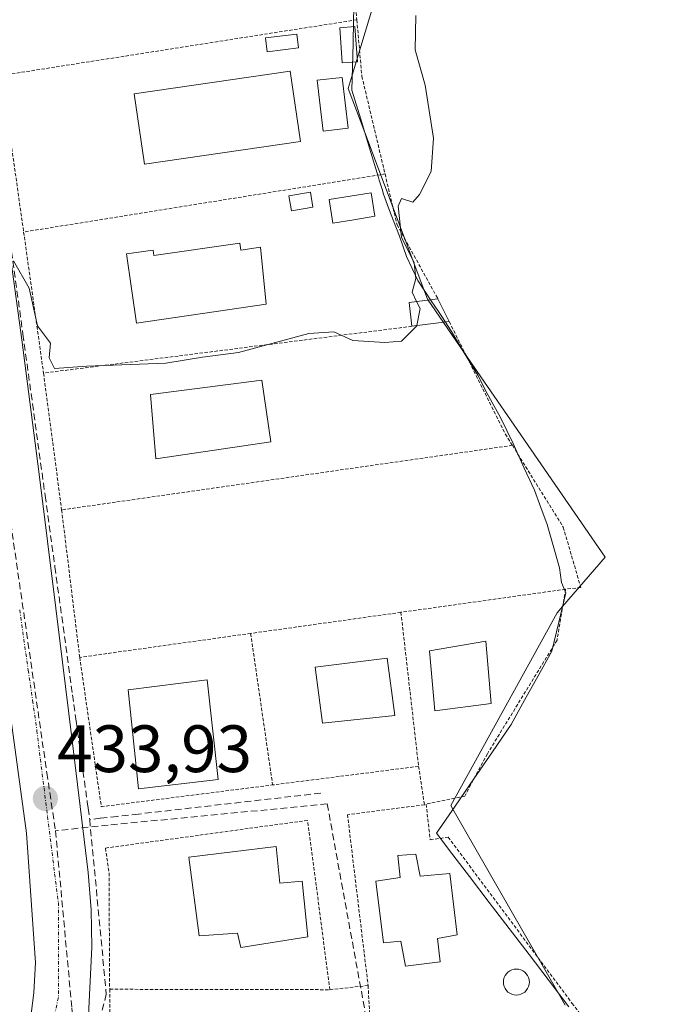
# Model space of a CAD drawing. Units: metres. Extents: x 607332 to 610785, y 4736207 to 4738574.
# Drawn here: x 607650 to 607746, y 4737466 to 4737614 of the extents above; entities that cross this region are included whole.
import ezdxf
from ezdxf.enums import TextEntityAlignment as Align

# ---------------------------------------------------------------- set-up
doc = ezdxf.new("R2010")
doc.units = ezdxf.units.M
doc.header["$MEASUREMENT"] = 0
for name, pattern in [('TRAZO_Y_PUNTO', [1, 0.5, -0.25, 0, -0.25]), ('TRAZOS', [0.75, 0.5, -0.25]), ('TRAZOSX2', [1.5, 1, -0.5])]:
    doc.linetypes.add(name, pattern=pattern)
for name, color, linetype, lineweight in [('Alambrada', 19, 'TRAZOS', 0), ('Carátula', 7, 'Continuous', 5), ('Conducción de agua lineal', 5, 'TRAZOSX2', 0), ('Cultivos herbáceos CxS', 92, 'Continuous', 0), ('Curva de nivel normal', 36, 'Continuous', 0), ('Edificación', 1, 'Continuous', 13), ('Edificación Cxs', 1, 'Continuous', 13), ('Edificación ligera', 1, 'Continuous', 0), ('Edificación ligera Cxs', 1, 'Continuous', 0), ('Elemento construido', 1, 'Continuous', 0), ('Entidad de ámbito territorial', 19, 'Continuous', 0), ('Entidad de ámbito territorial CxS', 92, 'Continuous', 0), ('Municipio', 9, 'Continuous', 13), ('Municipio CxS', 142, 'Continuous', 0), ('Núcleo urbano CxS', 19, 'Continuous', 0), ('Piscina', 142, 'Continuous', 0), ('Piscina CxS', 142, 'Continuous', 0), ('Punto de cota en terreno', 7, 'Continuous', 0), ('Rótulo de punto de cota en terreno', 19, 'Continuous', 0), ('Valla', 19, 'TRAZOS', 0), ('Vía urbana eje', 5, 'TRAZO_Y_PUNTO', 0)]:
    doc.layers.add(name, color=color, linetype=linetype, lineweight=lineweight)
doc.styles.add('Arial', font='txt', dxfattribs={"height": 0.2})

# ---------------------------------------------------------------- blocks, each defined once
blk = doc.blocks.new('*U166')
at = {"layer": 'Cultivos herbáceos CxS', "color": 92, "linetype": 'Continuous', "lineweight": 0}
blk.add_polyline3d([(607732.0937, 4737466.0401, 433.3796), (607730.9821, 4737467.9815, 433.4326), (607715.2989, 4737495.3729, 433.7286), (607714.9807, 4737495.9287, 433.7415), (607730.8687, 4737524.7443, 434.117), (607731.7021, 4737525.7113, 434.2131), (607738.0777, 4737533.1081, 434.0182), (607716.9357, 4737563.7627, 434.5489), (607711.4781, 4737571.6763, 434.661), (607710.9333, 4737573.1257, 434.7247), (607702.0909, 4737596.6573, 435.7849), (607699.6205, 4737603.2317, 435.6259), (607700.2235, 4737605.2317, 435.5542), (607703.4461, 4737615.9211, 435.05)], dxfattribs=at)
blk = doc.blocks.new('*U178')
at = {"layer": 'Municipio CxS', "color": 142, "linetype": 'Continuous', "lineweight": 0}
blk.add_polyline3d([(607700.56, 4737618.43, 435.2845), (607700.43, 4737613.45, 435.2166), (607700.3433, 4737609.9633, 435.2167), (607700.2567, 4737606.4767, 435.0722), (607700.17, 4737602.99, 434.8237), (607701.49, 4737598.63, 435.1128), (607702.81, 4737594.27, 435.4992), (607704.13, 4737589.91, 435.3769), (607704.25, 4737589.52, 435.3434), (607704.69, 4737588.15, 435.2298), (607704.92, 4737587.41, 435.2053), (607705.71, 4737585.19, 435.1136), (607706.84, 4737582.27, 435.0771), (607707.32, 4737581.11, 435.1061), (607708.32, 4737578.08, 435.0893), (607710.04, 4737574.47, 434.8776), (607712.02, 4737571.44, 434.7695), (607713.11, 4737569.83, 434.7139), (607713.64, 4737569.09, 434.6798), (607715.07, 4737566.85, 434.5495), (607716.99, 4737563.65, 434.4685), (607719, 4737560.32, 434.4284), (607720.4, 4737557.59, 434.3848), (607722.4, 4737553.98, 434.3751), (607724.31, 4737550.1, 434.406), (607725.93, 4737546.38, 434.3615), (607727.48, 4737543.11, 434.2513), (607728.445, 4737540.535, 434.0838), (607729.41, 4737537.96, 433.8791), (607730.26, 4737534.83, 433.8341), (607731.23, 4737531.51, 433.841), (607731.55, 4737529.28, 433.8681), (607732.2, 4737527.74, 433.8675), (607731.14, 4737523.37, 433.692), (607730.08, 4737519, 433.6789), (607728.05, 4737515.35, 433.8941), (607726.02, 4737511.7, 433.7351), (607723.99, 4737508.05, 433.4388), (607721.2, 4737503.9775, 433.4218), (607718.41, 4737499.905, 433.7587), (607715.62, 4737495.8325, 433.6916), (607712.83, 4737491.76, 433.9146), (607715.29, 4737488.535, 433.5968), (607717.75, 4737485.31, 433.7397), (607720.728, 4737481.408, 433.6296), (607723.706, 4737477.506, 433.5675), (607726.684, 4737473.604, 433.4554), (607729.662, 4737469.702, 433.3387), (607732.64, 4737465.8, 433.3109)], dxfattribs=at)
blk = doc.blocks.new('5PATER')
at = {"layer": 'Carátula', "linetype": 'Continuous', "lineweight": 5}
h = blk.add_hatch(color=250, dxfattribs=at)
edge = h.paths.add_edge_path()
edge.add_ellipse((0, 0.01), major_axis=(-1.33, -1.34), ratio=0.999422, start_angle=0, end_angle=360)

msp = doc.modelspace()

# ---------------------------------------------------------------- linework, layer by layer
at = {"layer": 'Alambrada', "color": 19, "linetype": 'TRAZOS', "lineweight": 0}
for points in [[(607698.0101, 4737639.1601, 435.8715), (607699.4101, 4737630.2801, 435.6305), (607700.9101, 4737613.5001, 435.1313)], [(607700.9101, 4737613.5001, 435.1313), (607647.7601, 4737605.1701, 435.5725)], [(607700.9101, 4737613.5001, 435.1313), (607701.6701, 4737605.0401, 435.2124), (607705.1301, 4737590.4301, 435.3936)], [(607647.7601, 4737605.1701, 435.5725), (607647.9401, 4737603.9401, 435.5198), (607651.0701, 4737581.7401, 435.1781)], [(607705.1301, 4737590.4301, 435.3936), (607651.0701, 4737581.7401, 435.1781)], [(607705.1301, 4737590.4301, 435.3936), (607706.9301, 4737582.8101, 435.0389), (607712.9601, 4737571.8801, 434.741), (607713.0301, 4737571.7401, 434.7373)], [(607651.0701, 4737581.7401, 435.1781), (607654.0501, 4737560.6301, 434.7341)], [(607709.1301, 4737567.6301, 434.9736), (607654.0501, 4737560.6301, 434.7341)], [(607714.7301, 4737568.3401, 434.6089), (607723.1201, 4737551.5301, 434.3619), (607724.1801, 4737549.8201, 434.3912)], [(607654.0501, 4737560.6301, 434.7341), (607656.7501, 4737540.1601, 434.3878)], [(607724.1801, 4737549.8201, 434.3912), (607656.7501, 4737540.1601, 434.3878)], [(607724.1801, 4737549.8201, 434.3912), (607731.7901, 4737537.5801, 433.875), (607734.4201, 4737528.5401, 433.9406)], [(607656.7501, 4737540.1601, 434.3878), (607659.4601, 4737518.0901, 434.3936)]]:
    msp.add_polyline3d(points, dxfattribs=at)
at = {"layer": 'Conducción de agua lineal', "color": 5, "linetype": 'TRAZOSX2', "lineweight": 0}
for points in [[(607642.892, 4737625.1766, 435.91748), (607643.9018, 4737617.8316, 435.81282), (607644.7706, 4737611.5085, 435.69844), (607645.5615, 4737605.7555, 435.55978), (607648.182, 4737586.6975, 435.20177), (607648.6039, 4737583.6286, 435.13774), (607648.8533, 4737581.8147, 435.08013), (607649.6634, 4737575.9225, 434.92617), (607650.9625, 4737566.4724, 434.81417), (607653.2041, 4737550.1644, 434.49733), (607654.2859, 4737542.2934, 434.38667), (607655.7507, 4737531.6383, 434.28616), (607658.3822, 4737512.5003, 434.2345), (607658.9266, 4737508.5407, 434.2925), (607660.5865, 4737496.468, 434.099), (607660.7197, 4737495.4992, 434.09954), (607660.9518, 4737493.8105, 434.10147)], [(607647.2092, 4737551.5435, 434.42467), (607654.5459, 4737500.8213, 433.95395)], [(607654.5459, 4737500.8213, 433.95395), (607655.8327, 4737492.1413, 433.88441)], [(607695.5332, 4737497.7714, 433.91629), (607668.2654, 4737494.6488, 434.00828), (607665.0574, 4737494.2887, 434.03264), (607662.5404, 4737494.006, 434.09631), (607660.9518, 4737493.8105, 434.10147)], [(607696.4817, 4737496.1577, 433.90901), (607663.7197, 4737492.9902, 434.06384)], [(607696.4817, 4737496.1577, 433.90901), (607702.178, 4737464.9016, 433.82265)], [(607660.9518, 4737493.8105, 434.10147), (607663.4371, 4737467.6962, 434.02444), (607658.0165, 4737445.9712, 433.89268), (607657.8555, 4737445.3272, 433.90295)], [(607663.7197, 4737492.9902, 434.06384), (607655.8327, 4737492.1413, 433.88441)], [(607655.8327, 4737492.1413, 433.88441), (607658.285, 4737465.6032, 433.85134), (607659.9766, 4737447.3102, 433.87122)]]:
    msp.add_polyline3d(points, dxfattribs=at)
at = {"layer": 'Cultivos herbáceos CxS', "color": 92, "linetype": 'Continuous', "lineweight": 0}
msp.add_polyline3d([(607703.4461, 4737615.9211, 435.05004), (607700.2235, 4737605.2317, 435.5542), (607699.6205, 4737603.2317, 435.62585), (607702.0909, 4737596.6573, 435.78491), (607710.9333, 4737573.1257, 434.7247), (607711.4781, 4737571.6763, 434.66101), (607716.9357, 4737563.7627, 434.54891), (607738.0777, 4737533.1081, 434.01818), (607731.7021, 4737525.7113, 434.2131), (607730.8687, 4737524.7443, 434.11703), (607714.9807, 4737495.9287, 433.74149), (607715.2989, 4737495.3729, 433.72859), (607730.9821, 4737467.9815, 433.43257), (607732.0937, 4737466.0401, 433.37963)], dxfattribs=at)
at = {"layer": 'Curva de nivel normal', "color": 36, "linetype": 'Continuous', "lineweight": 0}
for points in [[(607709.8599, 4737571.3474, 435), (607709.18, 4737572.73, 435), (607709.74, 4737574.81, 435), (607709.48, 4737577.12, 435), (607707.6, 4737580.97, 435), (607707.11, 4737585.59, 435), (607707.61, 4737586.75, 435), (607709.3, 4737586.19, 435), (607710.27, 4737587.36, 435), (607712.02, 4737590.81, 435), (607712.4, 4737595.79, 435), (607711.12, 4737603.7, 435), (607709.65, 4737609.01, 435), (607709.73, 4737614.12, 435)], [(607649.54, 4737577.44, 435), (607651.88, 4737573.32, 435), (607653.15, 4737567.72, 435), (607655.08, 4737565.13, 435), (607654.88, 4737562.89, 435), (607655.7, 4737561.31, 435), (607660.52, 4737561.66, 435), (607672.33, 4737562.14, 435), (607677.85, 4737563, 435), (607683.23, 4737563.71, 435), (607693.71, 4737566.56, 435), (607697.48, 4737566.81, 435), (607700.33, 4737565.52, 435), (607705.08, 4737565.23, 435), (607707.58, 4737565.4, 435), (607709.9, 4737567.71, 435), (607709.9033, 4737567.728, 435)], [(607709.9033, 4737567.728, 435), (607710.37, 4737570.31, 435), (607709.8599, 4737571.3474, 435)]]:
    msp.add_polyline3d(points, dxfattribs=at)
at = {"layer": 'Edificación', "color": 1, "linetype": 'Continuous', "lineweight": 13}
for points in [[(607692.4701, 4737595.3001, 435.3858), (607669.1401, 4737591.9201, 435.6149), (607667.5901, 4737602.4101, 434.1919), (607690.9501, 4737605.8001, 435.6715), (607692.4701, 4737595.3001, 435.3858)], [(607683.4201, 4737580.0801, 435.5171), (607683.5701, 4737579.0401, 435.5261), (607686.4901, 4737579.4701, 435.5055), (607687.3601, 4737570.9401, 435.4311), (607667.9501, 4737568.1201, 435.4336), (607666.4501, 4737578.4601, 432.9008), (607670.4401, 4737579.0401, 434.7001), (607670.5601, 4737578.2101, 434.7251), (607683.4201, 4737580.0801, 435.5171)], [(607688.0701, 4737550.3601, 434.4978), (607670.8201, 4737547.7901, 434.568), (607670.0301, 4737557.4401, 434.5967), (607686.7101, 4737559.5601, 434.5996), (607688.0701, 4737550.3601, 434.4978)], [(607721.0101, 4737511.1701, 433.1591), (607712.5601, 4737510.0701, 433.9713), (607711.8001, 4737519.0801, 433.9292), (607720.2101, 4737520.5201, 434.0031), (607721.0101, 4737511.1701, 433.1591)], [(607706.6201, 4737509.3801, 433.6354), (607695.7601, 4737508.2301, 434.153), (607694.6901, 4737516.6401, 434.0964), (607705.4401, 4737517.9701, 434.0342), (607706.6201, 4737509.3801, 433.6354)], [(607680.1901, 4737499.7901, 434.2638), (607668.2701, 4737498.4001, 434.1208), (607666.6901, 4737513.2201, 434.4385), (607678.5101, 4737514.7301, 434.1524), (607680.1901, 4737499.7901, 434.2638)], [(607688.8501, 4737489.7701, 433.9577), (607689.4101, 4737484.2901, 433.7815), (607692.7301, 4737484.6001, 433.9178), (607693.5701, 4737476.2601, 434.0263), (607683.5701, 4737474.6601, 433.9874), (607683.0601, 4737476.8101, 434.002), (607677.3201, 4737476.4301, 433.845), (607675.7601, 4737488.1901, 433.8826), (607688.8501, 4737489.7701, 433.9577)], [(607709.7601, 4737488.6501, 433.9021), (607710.3901, 4737485.3401, 434.1008), (607714.8201, 4737485.7701, 433.9282), (607715.9401, 4737476.5601, 434.2535), (607712.9601, 4737476.0401, 434.2556), (607713.3801, 4737472.5101, 434.2543), (607708.2101, 4737471.8601, 434.2405), (607707.5201, 4737475.6101, 434.2438), (607704.9201, 4737475.3901, 434.1463), (607703.7801, 4737484.5801, 433.9461), (607707.4101, 4737485.1301, 433.8183), (607707.0501, 4737488.4201, 433.5239), (607709.7601, 4737488.6501, 433.9021)]]:
    msp.add_polyline3d(points, dxfattribs=at)
at = {"layer": 'Edificación Cxs', "color": 1, "linetype": 'Continuous', "lineweight": 13}
for points in [[(607692.4701, 4737595.3001, 435.38582), (607669.1401, 4737591.9201, 435.61494), (607667.5901, 4737602.4101, 434.19194), (607690.9501, 4737605.8001, 435.6715), (607692.4701, 4737595.3001, 435.38582)], [(607683.4201, 4737580.0801, 435.51711), (607683.5701, 4737579.0401, 435.52609), (607686.4901, 4737579.4701, 435.50546), (607687.3601, 4737570.9401, 435.43105), (607667.9501, 4737568.1201, 435.4336), (607666.4501, 4737578.4601, 432.90077), (607670.4401, 4737579.0401, 434.70009), (607670.5601, 4737578.2101, 434.72509), (607683.4201, 4737580.0801, 435.51711)], [(607688.0701, 4737550.3601, 434.49782), (607670.8201, 4737547.7901, 434.56797), (607670.0301, 4737557.4401, 434.59671), (607686.7101, 4737559.5601, 434.59958), (607688.0701, 4737550.3601, 434.49782)], [(607721.0101, 4737511.1701, 433.15914), (607712.5601, 4737510.0701, 433.97125), (607711.8001, 4737519.0801, 433.92923), (607720.2101, 4737520.5201, 434.00306), (607721.0101, 4737511.1701, 433.15914)], [(607706.6201, 4737509.3801, 433.63543), (607695.7601, 4737508.2301, 434.153), (607694.6901, 4737516.6401, 434.0964), (607705.4401, 4737517.9701, 434.03416), (607706.6201, 4737509.3801, 433.63543)], [(607680.1901, 4737499.7901, 434.26379), (607668.2701, 4737498.4001, 434.12077), (607666.6901, 4737513.2201, 434.43849), (607678.5101, 4737514.7301, 434.15242), (607680.1901, 4737499.7901, 434.26379)], [(607688.8501, 4737489.7701, 433.95771), (607689.4101, 4737484.2901, 433.78145), (607692.7301, 4737484.6001, 433.91779), (607693.5701, 4737476.2601, 434.02627), (607683.5701, 4737474.6601, 433.9874), (607683.0601, 4737476.8101, 434.00198), (607677.3201, 4737476.4301, 433.84503), (607675.7601, 4737488.1901, 433.8826), (607688.8501, 4737489.7701, 433.95771)], [(607709.7601, 4737488.6501, 433.90208), (607710.3901, 4737485.3401, 434.10077), (607714.8201, 4737485.7701, 433.92824), (607715.9401, 4737476.5601, 434.25354), (607712.9601, 4737476.0401, 434.25563), (607713.3801, 4737472.5101, 434.25427), (607708.2101, 4737471.8601, 434.24046), (607707.5201, 4737475.6101, 434.24378), (607704.9201, 4737475.3901, 434.14632), (607703.7801, 4737484.5801, 433.94605), (607707.4101, 4737485.1301, 433.81834), (607707.0501, 4737488.4201, 433.52387), (607709.7601, 4737488.6501, 433.90208)]]:
    msp.add_polyline3d(points, close=True, dxfattribs=at)
at = {"layer": 'Edificación ligera', "color": 1, "linetype": 'Continuous', "lineweight": 0}
for points in [[(607692.1901, 4737609.2801, 435.8975), (607687.4801, 4737608.7201, 435.7643), (607687.2401, 4737610.7901, 435.8375), (607691.9501, 4737611.3501, 435.9442), (607692.1901, 4737609.2801, 435.8975)], [(607700.9901, 4737607.2001, 435.1312), (607698.7201, 4737607.0401, 435.0791), (607698.3501, 4737612.3201, 435.5442), (607700.6101, 4737612.4801, 435.1846), (607700.9901, 4737607.2001, 435.1312)], [(607694.3501, 4737585.4801, 435.5154), (607691.1501, 4737584.9201, 435.4928), (607690.7601, 4737587.1401, 435.513), (607693.9601, 4737587.7101, 435.5227), (607694.3501, 4737585.4801, 435.5154)], [(607714.7301, 4737568.3401, 434.6089), (607709.1301, 4737567.6301, 434.9736), (607708.7501, 4737571.2101, 435.034), (607713.0301, 4737571.7401, 434.7373), (607714.7301, 4737568.3401, 434.6089)]]:
    msp.add_polyline3d(points, dxfattribs=at)
at = {"layer": 'Edificación ligera Cxs', "color": 1, "linetype": 'Continuous', "lineweight": 0}
for points in [[(607692.1901, 4737609.2801, 435.89749), (607687.4801, 4737608.7201, 435.76426), (607687.2401, 4737610.7901, 435.83746), (607691.9501, 4737611.3501, 435.94416), (607692.1901, 4737609.2801, 435.89749)], [(607700.9901, 4737607.2001, 435.13115), (607698.7201, 4737607.0401, 435.07905), (607698.3501, 4737612.3201, 435.54423), (607700.6101, 4737612.4801, 435.18456), (607700.9901, 4737607.2001, 435.13115)], [(607694.3501, 4737585.4801, 435.51544), (607691.1501, 4737584.9201, 435.49284), (607690.7601, 4737587.1401, 435.51303), (607693.9601, 4737587.7101, 435.52268), (607694.3501, 4737585.4801, 435.51544)], [(607714.7301, 4737568.3401, 434.60895), (607709.1301, 4737567.6301, 434.97355), (607708.7501, 4737571.2101, 435.03403), (607713.0301, 4737571.7401, 434.73731), (607714.7301, 4737568.3401, 434.60895)]]:
    msp.add_polyline3d(points, close=True, dxfattribs=at)
at = {"layer": 'Elemento construido', "color": 1, "linetype": 'Continuous', "lineweight": 0}
for points in [[(607643.3301, 4737617.9301, 435.7967), (607647.1701, 4737591.8201, 435.2568), (607650.8001, 4737565.5901, 434.7786), (607653.3701, 4737545.5101, 434.4256), (607655.8901, 4737525.4301, 434.2528), (607658.3501, 4737505.6601, 434.2086), (607660.7301, 4737485.8901, 434.0145), (607661.1901, 4737480.3101, 433.9832), (607661.2601, 4737474.7101, 433.9846), (607660.7301, 4737463.5101, 433.9687), (607659.5301, 4737455.3301, 433.8792), (607657.3001, 4737447.3001, 433.8736), (607654.1701, 4737439.4801, 433.8329), (607650.2301, 4737432.0501, 433.9008), (607647.3501, 4737427.2601, 433.9053), (607644.1701, 4737422.7601, 433.9523), (607641.6701, 4737420.0801, 434.0304), (607636.5101, 4737415.2601, 433.9593), (607631.3501, 4737410.4701, 433.9535), (607597.3701, 4737387.0101, 434.2535), (607554.0001, 4737355.6301, 435.1693), (607508.9401, 4737322.7401, 436.1873), (607505.6301, 4737320.4901, 436.1772), (607474.3001, 4737299.1901, 436.6169)], [(607652.1001, 4737463.8901, 433.6681), (607652.6001, 4737467.9401, 433.6591), (607652.8201, 4737472.3601, 433.7034), (607651.5101, 4737491.7601, 433.7636), (607646.2801, 4737529.9101, 434.1388)]]:
    msp.add_polyline3d(points, dxfattribs=at)
at = {"layer": 'Entidad de ámbito territorial', "color": 19, "linetype": 'Continuous', "lineweight": 0}
msp.add_polyline3d([(607700.56, 4737618.43, 435.2845), (607700.43, 4737613.45, 435.2166), (607700.3433, 4737609.9633, 435.2167), (607700.2567, 4737606.4767, 435.0722), (607700.17, 4737602.99, 434.8237), (607701.49, 4737598.63, 435.1128), (607702.81, 4737594.27, 435.4992), (607704.13, 4737589.91, 435.3769), (607704.25, 4737589.52, 435.3434), (607704.69, 4737588.15, 435.2298), (607704.92, 4737587.41, 435.2053), (607705.71, 4737585.19, 435.1136), (607706.84, 4737582.27, 435.0771), (607707.32, 4737581.11, 435.1061), (607708.32, 4737578.08, 435.0893), (607710.04, 4737574.47, 434.8776), (607712.02, 4737571.44, 434.7695), (607713.11, 4737569.83, 434.7139), (607713.64, 4737569.09, 434.6798), (607715.07, 4737566.85, 434.5495), (607716.99, 4737563.65, 434.4685), (607719, 4737560.32, 434.4284), (607720.4, 4737557.59, 434.3848), (607722.4, 4737553.98, 434.3751), (607724.31, 4737550.1, 434.406), (607725.93, 4737546.38, 434.3615), (607727.48, 4737543.11, 434.2513), (607728.445, 4737540.535, 434.0838), (607729.41, 4737537.96, 433.8791), (607730.26, 4737534.83, 433.8341), (607731.23, 4737531.51, 433.841), (607731.55, 4737529.28, 433.8681), (607732.2, 4737527.74, 433.8675), (607731.14, 4737523.37, 433.692), (607730.08, 4737519, 433.6789), (607728.05, 4737515.35, 433.8941), (607726.02, 4737511.7, 433.7351), (607723.99, 4737508.05, 433.4388), (607721.2, 4737503.9775, 433.4218), (607718.41, 4737499.905, 433.7587), (607715.62, 4737495.8325, 433.6916), (607712.83, 4737491.76, 433.9146), (607715.29, 4737488.535, 433.5968), (607717.75, 4737485.31, 433.7397), (607720.728, 4737481.408, 433.6296), (607723.706, 4737477.506, 433.5675), (607726.684, 4737473.604, 433.4554), (607729.662, 4737469.702, 433.3387), (607732.64, 4737465.8, 433.3109)], dxfattribs=at)
at = {"layer": 'Entidad de ámbito territorial CxS', "color": 92, "linetype": 'Continuous', "lineweight": 0}
msp.add_polyline3d([(607732.64, 4737465.8, 433.3109), (607729.662, 4737469.702, 433.3387), (607726.684, 4737473.604, 433.4554), (607723.706, 4737477.506, 433.5675), (607720.728, 4737481.408, 433.6296), (607717.75, 4737485.31, 433.7397), (607715.29, 4737488.535, 433.5968), (607712.83, 4737491.76, 433.9146), (607715.62, 4737495.8325, 433.6916), (607718.41, 4737499.905, 433.7587), (607721.2, 4737503.9775, 433.4218), (607723.99, 4737508.05, 433.4388), (607726.02, 4737511.7, 433.7351), (607728.05, 4737515.35, 433.8941), (607730.08, 4737519, 433.6789), (607731.14, 4737523.37, 433.692), (607732.2, 4737527.74, 433.8675), (607731.55, 4737529.28, 433.8681), (607731.23, 4737531.51, 433.841), (607730.26, 4737534.83, 433.8341), (607729.41, 4737537.96, 433.8791), (607728.445, 4737540.535, 434.0838), (607727.48, 4737543.11, 434.2513), (607725.93, 4737546.38, 434.3615), (607724.31, 4737550.1, 434.406), (607722.4, 4737553.98, 434.3751), (607720.4, 4737557.59, 434.3848), (607719, 4737560.32, 434.4284), (607716.99, 4737563.65, 434.4685), (607715.07, 4737566.85, 434.5495), (607713.64, 4737569.09, 434.6798), (607713.11, 4737569.83, 434.7139), (607712.02, 4737571.44, 434.7695), (607710.04, 4737574.47, 434.8776), (607708.32, 4737578.08, 435.0893), (607707.32, 4737581.11, 435.1061), (607706.84, 4737582.27, 435.0771), (607705.71, 4737585.19, 435.1136), (607704.92, 4737587.41, 435.2053), (607704.69, 4737588.15, 435.2298), (607704.25, 4737589.52, 435.3434), (607704.13, 4737589.91, 435.3769), (607702.81, 4737594.27, 435.4992), (607701.49, 4737598.63, 435.1128), (607700.17, 4737602.99, 434.8237), (607700.2567, 4737606.4767, 435.0722), (607700.3433, 4737609.9633, 435.2167), (607700.43, 4737613.45, 435.2166), (607700.56, 4737618.43, 435.2845)], dxfattribs=at)
at = {"layer": 'Municipio', "color": 9, "linetype": 'Continuous', "lineweight": 13}
msp.add_polyline3d([(607700.56, 4737618.43, 435.2845), (607700.43, 4737613.45, 435.2166), (607700.3433, 4737609.9633, 435.2167), (607700.2567, 4737606.4767, 435.0722), (607700.17, 4737602.99, 434.8237), (607701.49, 4737598.63, 435.1128), (607702.81, 4737594.27, 435.4992), (607704.13, 4737589.91, 435.3769), (607704.25, 4737589.52, 435.3434), (607704.69, 4737588.15, 435.2298), (607704.92, 4737587.41, 435.2053), (607705.71, 4737585.19, 435.1136), (607706.84, 4737582.27, 435.0771), (607707.32, 4737581.11, 435.1061), (607708.32, 4737578.08, 435.0893), (607710.04, 4737574.47, 434.8776), (607712.02, 4737571.44, 434.7695), (607713.11, 4737569.83, 434.7139), (607713.64, 4737569.09, 434.6798), (607715.07, 4737566.85, 434.5495), (607716.99, 4737563.65, 434.4685), (607719, 4737560.32, 434.4284), (607720.4, 4737557.59, 434.3848), (607722.4, 4737553.98, 434.3751), (607724.31, 4737550.1, 434.406), (607725.93, 4737546.38, 434.3615), (607727.48, 4737543.11, 434.2513), (607728.445, 4737540.535, 434.0838), (607729.41, 4737537.96, 433.8791), (607730.26, 4737534.83, 433.8341), (607731.23, 4737531.51, 433.841), (607731.55, 4737529.28, 433.8681), (607732.2, 4737527.74, 433.8675), (607731.14, 4737523.37, 433.692), (607730.08, 4737519, 433.6789), (607728.05, 4737515.35, 433.8941), (607726.02, 4737511.7, 433.7351), (607723.99, 4737508.05, 433.4388), (607721.2, 4737503.9775, 433.4218), (607718.41, 4737499.905, 433.7587), (607715.62, 4737495.8325, 433.6916), (607712.83, 4737491.76, 433.9146), (607715.29, 4737488.535, 433.5968), (607717.75, 4737485.31, 433.7397), (607720.728, 4737481.408, 433.6296), (607723.706, 4737477.506, 433.5675), (607726.684, 4737473.604, 433.4554), (607729.662, 4737469.702, 433.3387), (607732.64, 4737465.8, 433.3109)], dxfattribs=at)
msp.add_polyline3d([(607700.56, 4737618.43, 435.2845), (607700.43, 4737613.45, 435.2166), (607700.3433, 4737609.9633, 435.2167), (607700.2567, 4737606.4767, 435.0722), (607700.17, 4737602.99, 434.8237), (607701.49, 4737598.63, 435.1128), (607702.81, 4737594.27, 435.4992), (607704.13, 4737589.91, 435.3769), (607704.25, 4737589.52, 435.3434), (607704.69, 4737588.15, 435.2298), (607704.92, 4737587.41, 435.2053), (607705.71, 4737585.19, 435.1136), (607706.84, 4737582.27, 435.0771), (607707.32, 4737581.11, 435.1061), (607708.32, 4737578.08, 435.0893), (607710.04, 4737574.47, 434.8776), (607712.02, 4737571.44, 434.7695), (607713.11, 4737569.83, 434.7139), (607713.64, 4737569.09, 434.6798), (607715.07, 4737566.85, 434.5495), (607716.99, 4737563.65, 434.4685), (607719, 4737560.32, 434.4284), (607720.4, 4737557.59, 434.3848), (607722.4, 4737553.98, 434.3751), (607724.31, 4737550.1, 434.406), (607725.93, 4737546.38, 434.3615), (607727.48, 4737543.11, 434.2513), (607728.445, 4737540.535, 434.0838), (607729.41, 4737537.96, 433.8791), (607730.26, 4737534.83, 433.8341), (607731.23, 4737531.51, 433.841), (607731.55, 4737529.28, 433.8681), (607732.2, 4737527.74, 433.8675), (607731.14, 4737523.37, 433.692), (607730.08, 4737519, 433.6789), (607728.05, 4737515.35, 433.8941), (607726.02, 4737511.7, 433.7351), (607723.99, 4737508.05, 433.4388), (607721.2, 4737503.9775, 433.4218), (607718.41, 4737499.905, 433.7587), (607715.62, 4737495.8325, 433.6916), (607712.83, 4737491.76, 433.9146), (607715.29, 4737488.535, 433.5968), (607717.75, 4737485.31, 433.7397), (607720.728, 4737481.408, 433.6296), (607723.706, 4737477.506, 433.5675), (607726.684, 4737473.604, 433.4554), (607729.662, 4737469.702, 433.3387), (607732.64, 4737465.8, 433.3109)], dxfattribs=at)
at = {"layer": 'Municipio CxS', "color": 142, "linetype": 'Continuous', "lineweight": 0}
msp.add_polyline3d([(607732.64, 4737465.8, 433.3109), (607729.662, 4737469.702, 433.3387), (607726.684, 4737473.604, 433.4554), (607723.706, 4737477.506, 433.5675), (607720.728, 4737481.408, 433.6296), (607717.75, 4737485.31, 433.7397), (607715.29, 4737488.535, 433.5968), (607712.83, 4737491.76, 433.9146), (607715.62, 4737495.8325, 433.6916), (607718.41, 4737499.905, 433.7587), (607721.2, 4737503.9775, 433.4218), (607723.99, 4737508.05, 433.4388), (607726.02, 4737511.7, 433.7351), (607728.05, 4737515.35, 433.8941), (607730.08, 4737519, 433.6789), (607731.14, 4737523.37, 433.692), (607732.2, 4737527.74, 433.8675), (607731.55, 4737529.28, 433.8681), (607731.23, 4737531.51, 433.841), (607730.26, 4737534.83, 433.8341), (607729.41, 4737537.96, 433.8791), (607728.445, 4737540.535, 434.0838), (607727.48, 4737543.11, 434.2513), (607725.93, 4737546.38, 434.3615), (607724.31, 4737550.1, 434.406), (607722.4, 4737553.98, 434.3751), (607720.4, 4737557.59, 434.3848), (607719, 4737560.32, 434.4284), (607716.99, 4737563.65, 434.4685), (607715.07, 4737566.85, 434.5495), (607713.64, 4737569.09, 434.6798), (607713.11, 4737569.83, 434.7139), (607712.02, 4737571.44, 434.7695), (607710.04, 4737574.47, 434.8776), (607708.32, 4737578.08, 435.0893), (607707.32, 4737581.11, 435.1061), (607706.84, 4737582.27, 435.0771), (607705.71, 4737585.19, 435.1136), (607704.92, 4737587.41, 435.2053), (607704.69, 4737588.15, 435.2298), (607704.25, 4737589.52, 435.3434), (607704.13, 4737589.91, 435.3769), (607702.81, 4737594.27, 435.4992), (607701.49, 4737598.63, 435.1128), (607700.17, 4737602.99, 434.8237), (607700.2567, 4737606.4767, 435.0722), (607700.3433, 4737609.9633, 435.2167), (607700.43, 4737613.45, 435.2166), (607700.56, 4737618.43, 435.2845)], dxfattribs=at)
at = {"layer": 'Núcleo urbano CxS', "color": 19, "linetype": 'Continuous', "lineweight": 0}
msp.add_polyline3d([(607703.4461, 4737615.9211, 435.05004), (607700.2235, 4737605.2317, 435.5542), (607699.6205, 4737603.2317, 435.62585), (607702.0909, 4737596.6573, 435.78491), (607710.9333, 4737573.1257, 434.7247), (607711.4781, 4737571.6763, 434.66101), (607716.9357, 4737563.7627, 434.54891), (607738.0777, 4737533.1081, 434.01818), (607731.7021, 4737525.7113, 434.2131), (607730.8687, 4737524.7443, 434.11703), (607714.9807, 4737495.9287, 433.74149), (607715.2989, 4737495.3729, 433.72859), (607730.9821, 4737467.9815, 433.43257), (607732.0937, 4737466.0401, 433.37963)], dxfattribs=at)
msp.add_polyline3d([(607703.4461, 4737615.9211, 435.05004), (607700.2235, 4737605.2317, 435.5542), (607699.6205, 4737603.2317, 435.62585), (607702.0909, 4737596.6573, 435.78491), (607710.9333, 4737573.1257, 434.7247), (607711.4781, 4737571.6763, 434.66101), (607716.9357, 4737563.7627, 434.54891), (607738.0777, 4737533.1081, 434.01818), (607731.7021, 4737525.7113, 434.2131), (607730.8687, 4737524.7443, 434.11703), (607714.9807, 4737495.9287, 433.74149), (607715.2989, 4737495.3729, 433.72859), (607730.9821, 4737467.9815, 433.43257), (607732.0937, 4737466.0401, 433.37963)], dxfattribs=at)
at = {"layer": 'Piscina', "color": 142, "linetype": 'Continuous', "lineweight": 0}
for points in [[(607695.863, 4737596.8503, 434.4191), (607695.41825, 4737600.648, 434.1407), (607694.9735, 4737604.4457, 434.4999), (607698.7414, 4737604.887, 434.6547), (607699.18615, 4737601.0893, 434.5241), (607699.6309, 4737597.2916, 434.8018), (607695.863, 4737596.8503, 434.4191)], [(607697.3266, 4737583.0659, 435.5179), (607696.7526, 4737586.5863, 435.5235), (607699.90025, 4737587.0995, 435.5041), (607703.0479, 4737587.6127, 435.3626), (607703.6218, 4737584.0923, 435.3071), (607700.4742, 4737583.5791, 435.5226), (607697.3266, 4737583.0659, 435.5179)], [(607724.7769, 4737467.5562, 434.0365), (607724.439, 4737467.5858, 434.0464), (607724.1114, 4737467.6735, 434.0574), (607723.804, 4737467.8169, 434.069), (607723.5262, 4737468.0114, 434.0811), (607723.2863, 4737468.2512, 434.0931), (607723.0918, 4737468.5291, 434.1035), (607722.9484, 4737468.8364, 434.1012), (607722.8607, 4737469.1641, 434.0982), (607722.8311, 4737469.5019, 434.0934), (607722.8606, 4737469.8398, 434.0854), (607722.9484, 4737470.1674, 434.0731), (607723.0918, 4737470.4748, 434.0557), (607723.2863, 4737470.7526, 434.0326), (607723.5261, 4737470.9925, 434.0041), (607723.8039, 4737471.187, 433.9711), (607724.1113, 4737471.3303, 433.9351), (607724.4389, 4737471.4181, 433.898), (607724.7768, 4737471.4477, 433.8624), (607725.1147, 4737471.4181, 433.8306), (607725.4423, 4737471.3304, 433.8051), (607725.7497, 4737471.187, 433.7879), (607726.0275, 4737470.9925, 433.7805), (607726.2673, 4737470.7527, 433.7836), (607726.4619, 4737470.4749, 433.7971), (607726.6052, 4737470.1675, 433.8113), (607726.693, 4737469.8399, 433.8309), (607726.7226, 4737469.502, 433.8596), (607726.693, 4737469.1641, 433.8989), (607726.6052, 4737468.8365, 433.9498), (607726.4619, 4737468.5291, 434.0054), (607726.2674, 4737468.2513, 434.0091), (607726.0276, 4737468.0115, 434.0111), (607725.7497, 4737467.8169, 434.0149), (607725.4423, 4737467.6736, 434.0205), (607725.1147, 4737467.5858, 434.0278), (607724.7769, 4737467.5562, 434.0365)]]:
    msp.add_polyline3d(points, dxfattribs=at)
at = {"layer": 'Piscina CxS', "color": 142, "linetype": 'Continuous', "lineweight": 0}
for points in [[(607699.6309, 4737597.2916, 434.80176), (607695.863, 4737596.8503, 434.41914), (607695.41825, 4737600.648, 434.14066), (607694.9735, 4737604.4457, 434.49988), (607698.7414, 4737604.887, 434.65473), (607699.18615, 4737601.0893, 434.52411), (607699.6309, 4737597.2916, 434.80176)], [(607703.6218, 4737584.0923, 435.3071), (607700.4742, 4737583.5791, 435.52258), (607697.3266, 4737583.0659, 435.51787), (607696.7526, 4737586.5863, 435.52346), (607699.90025, 4737587.0995, 435.5041), (607703.0479, 4737587.6127, 435.3626), (607703.6218, 4737584.0923, 435.3071)], [(607725.1147, 4737467.5858, 434.02778), (607724.7769, 4737467.5562, 434.03648), (607724.439, 4737467.5858, 434.04643), (607724.1114, 4737467.6735, 434.05737), (607723.804, 4737467.8169, 434.06902), (607723.5262, 4737468.0114, 434.08105), (607723.2863, 4737468.2512, 434.09312), (607723.0918, 4737468.5291, 434.10349), (607722.9484, 4737468.8364, 434.10119), (607722.8607, 4737469.1641, 434.0982), (607722.8311, 4737469.5019, 434.09337), (607722.8606, 4737469.8398, 434.08541), (607722.9484, 4737470.1674, 434.07314), (607723.0918, 4737470.4748, 434.05566), (607723.2863, 4737470.7526, 434.03259), (607723.5261, 4737470.9925, 434.00411), (607723.8039, 4737471.187, 433.97111), (607724.1113, 4737471.3303, 433.93507), (607724.4389, 4737471.4181, 433.89803), (607724.7768, 4737471.4477, 433.86236), (607725.1147, 4737471.4181, 433.83059), (607725.4423, 4737471.3304, 433.80509), (607725.7497, 4737471.187, 433.78793), (607726.0275, 4737470.9925, 433.78053), (607726.2673, 4737470.7527, 433.78363), (607726.4619, 4737470.4749, 433.79712), (607726.6052, 4737470.1675, 433.81131), (607726.693, 4737469.8399, 433.83088), (607726.7226, 4737469.502, 433.85964), (607726.693, 4737469.1641, 433.89895), (607726.6052, 4737468.8365, 433.94977), (607726.4619, 4737468.5291, 434.00544), (607726.2674, 4737468.2513, 434.00915), (607726.0276, 4737468.0115, 434.0111), (607725.7497, 4737467.8169, 434.01493), (607725.4423, 4737467.6736, 434.02054), (607725.1147, 4737467.5858, 434.02778)]]:
    msp.add_polyline3d(points, close=True, dxfattribs=at)
at = {"layer": 'Valla', "color": 19, "linetype": 'TRAZOS', "lineweight": 0}
for points in [[(607732.1401, 4737528.2901, 433.8838), (607707.5101, 4737524.8301, 433.6883)], [(607732.1401, 4737528.2901, 433.8838), (607730.8601, 4737520.6601, 433.6388), (607720.4401, 4737503.6701, 433.5125), (607717.0501, 4737497.3401, 433.7246), (607711.2801, 4737496.1401, 434.0481), (607711.8901, 4737490.7901, 434.0524), (607714.5901, 4737491.1801, 433.6874), (607733.1001, 4737466.3201, 433.2689), (607746.4601, 4737449.4901, 433.1784), (607731.1401, 4737437.1901, 433.5943), (607726.5201, 4737433.2701, 433.7282)], [(607734.4201, 4737528.5401, 433.9406), (607732.1401, 4737528.2901, 433.8838)], [(607707.5101, 4737524.8301, 433.6883), (607685.0301, 4737521.6701, 433.9173)], [(607707.5101, 4737524.8301, 433.6883), (607710.1501, 4737501.7801, 434.0175)], [(607685.0301, 4737521.6701, 433.9173), (607659.4601, 4737518.0901, 434.3936), (607662.6901, 4737495.7401, 434.1031), (607688.3201, 4737499.0001, 433.9414)], [(607685.0301, 4737521.6701, 433.9173), (607688.3201, 4737499.0001, 433.9414)], [(607710.1501, 4737501.7801, 434.0175), (607688.3201, 4737499.0001, 433.9414)], [(607710.1501, 4737501.7801, 434.0175), (607711.0301, 4737496.0401, 434.0406), (607699.5201, 4737494.5501, 433.9498), (607702.6001, 4737468.9801, 433.9341)], [(607696.8801, 4737468.3601, 433.8914), (607693.5501, 4737493.7001, 433.9213), (607663.3201, 4737489.5501, 434.0915), (607663.8401, 4737485.8501, 434.0468), (607663.9401, 4737468.4201, 434.0184)], [(607663.9401, 4737468.4201, 434.0184), (607663.9901, 4737459.7501, 433.9494), (607660.5301, 4737447.7001, 433.8668)], [(607663.9401, 4737468.4201, 434.0184), (607696.8801, 4737468.3601, 433.8914)], [(607702.6001, 4737468.9801, 433.9341), (607696.8801, 4737468.3601, 433.8914)], [(607702.6001, 4737468.9801, 433.9341), (607703.3601, 4737455.2501, 433.8585)]]:
    msp.add_polyline3d(points, dxfattribs=at)
at = {"layer": 'Vía urbana eje', "color": 5, "linetype": 'TRAZO_Y_PUNTO', "lineweight": 0}
msp.add_lwpolyline([(607650.4801, 4737525.1801), (607651.7601, 4737516.1501), (607652.4101, 4737511.6401), (607653.0501, 4737507.1301), (607653.5701, 4737502.8401), (607654.1201, 4737498.5601), (607654.6401, 4737494.2601), (607655.1901, 4737489.9901), (607655.7101, 4737485.6901), (607656.2601, 4737481.4201), (607656.2601, 4737467.1801), (607655.2301, 4737462.4801)], dxfattribs=at)

# ---------------------------------------------------------------- block references
at = {"layer": 'Cultivos herbáceos CxS', "color": 92, "linetype": 'Continuous', "lineweight": 0}
msp.add_blockref('*U166', (0, 0), dxfattribs=at)
at = {"layer": 'Municipio CxS', "color": 142, "linetype": 'Continuous', "lineweight": 0}
msp.add_blockref('*U178', (0, 0), dxfattribs=at)
at = {"layer": 'Punto de cota en terreno', "linetype": 'Continuous', "lineweight": 0}
msp.add_blockref('5PATER', (607654.32, 4737496.97, 433.93), dxfattribs=at)

# ---------------------------------------------------------------- texts
at = {"layer": 'Rótulo de punto de cota en terreno', "color": 19, "linetype": 'Continuous', "lineweight": 0, "style": 'Arial'}
msp.add_text('433,93', height=7, dxfattribs=at).set_placement((607656.0839, 4737498.7339), align=Align.BOTTOM_LEFT)

doc.saveas('drawing.dxf')
